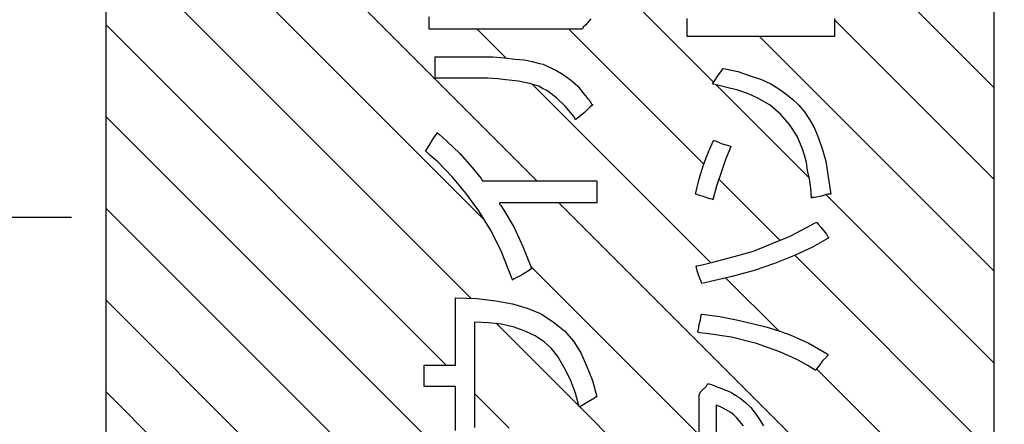
# Model space of a CAD drawing. Units: inches. Extents: x 40440 to 41288, y 13219 to 13807.
# Drawn here: x 40651 to 40665, y 13410 to 13415 of the extents above; entities that cross this region are included whole.
import ezdxf

# ---------------------------------------------------------------- set-up
doc = ezdxf.new("R2010")
doc.units = ezdxf.units.IN
doc.header["$MEASUREMENT"] = 0
doc.linetypes.add('CENS', pattern=[13, 10, -1, 1, -1])
for name, color, linetype in [('02-実線-1', 7, 'Continuous'), ('03-細線', 1, 'Continuous'), ('06-中心線', 1, 'CENS')]:
    doc.layers.add(name, color=color, linetype=linetype)

# ---------------------------------------------------------------- blocks, each defined once
blk = doc.blocks.new('A$Ce58e12f1')
at = {"layer": '02-実線-1'}
for p, q in [((-8.796, 17.414), (6.704, 17.414)), ((-3.491, 12.817), (-3.481, 12.817)), ((-3.491, 12.796), (-3.491, 12.817)), ((-3.481, 12.817), (-3.449, 12.817)), ((-3.449, 12.817), (-3.343, 12.817)), ((-3.343, 12.817), (-3.237, 12.817)), ((-3.237, 12.817), (-3.195, 12.817)), ((-3.195, 12.817), (-3.184, 12.817)), ((-3.184, 12.817), (-3.184, 12.796)), ((-3.491, 12.743), (-3.491, 12.796)), ((-3.491, 12.669), (-3.491, 12.743)), ((-3.184, 12.796), (-3.184, 12.743)), ((-3.184, 12.743), (-3.184, 12.669)), ((-0.242, 12.616), (-0.147, 12.732)), ((-0.147, 12.732), (-0.094, 12.785)), ((-0.094, 12.785), (-0.083, 12.796)), ((-0.083, 12.796), (-0.062, 12.775)), ((-0.062, 12.775), (-0.009, 12.743)), ((-0.009, 12.743), (0.097, 12.68)), ((0.097, 12.68), (0.139, 12.648)), ((1.674, 12.743), (1.684, 12.743)), ((1.674, 12.732), (1.674, 12.743)), ((1.674, 12.711), (1.674, 12.732)), ((1.674, 12.669), (1.674, 12.711)), ((1.684, 12.743), (1.726, 12.743)), ((1.726, 12.743), (1.853, 12.743)), ((-3.491, 12.595), (-3.491, 12.669)), ((-3.491, 12.51), (-3.491, 12.595)), ((-3.184, 12.669), (-3.184, 12.595)), ((-3.184, 12.595), (-3.184, 12.51)), ((-0.464, 12.404), (-0.242, 12.616)), ((0.15, 12.595), (0.054, 12.489)), ((0.139, 12.648), (0.171, 12.627)), ((0.171, 12.616), (0.15, 12.595)), ((0.171, 12.627), (0.181, 12.627)), ((0.181, 12.627), (0.171, 12.616)), ((0.965, 12.658), (0.986, 12.658)), ((0.965, 12.648), (0.965, 12.658)), ((0.965, 12.637), (0.965, 12.648)), ((0.965, 12.563), (0.965, 12.637)), ((0.965, 12.362), (0.965, 12.563)), ((0.986, 12.658), (1.028, 12.658)), ((1.028, 12.658), (1.144, 12.658)), ((1.144, 12.658), (1.208, 12.658)), ((1.208, 12.658), (1.25, 12.658)), ((1.25, 12.658), (1.271, 12.658)), ((1.271, 12.658), (1.271, 12.637)), ((1.271, 12.637), (1.271, 12.574)), ((1.271, 12.574), (1.271, 12.478)), ((1.674, 12.616), (1.674, 12.669)), ((1.674, 12.563), (1.674, 12.616)), ((1.674, 12.489), (1.674, 12.563)), ((-3.491, 12.436), (-3.491, 12.51)), ((-3.491, 12.383), (-3.491, 12.436)), ((-3.184, 12.51), (-3.184, 12.436)), ((-3.184, 12.436), (-3.184, 12.383)), ((-0.697, 12.214), (-0.464, 12.404)), ((0.054, 12.489), (-0.126, 12.299)), ((1.271, 12.478), (1.271, 12.277)), ((1.674, 12.32), (1.674, 12.489)), ((-4.126, 12.362), (-3.957, 12.362)), ((-3.957, 12.362), (-3.787, 12.362)), ((-3.787, 12.362), (-3.639, 12.362)), ((-3.639, 12.362), (-3.576, 12.362)), ((-3.576, 12.362), (-3.533, 12.362)), ((-3.533, 12.362), (-3.502, 12.362)), ((-3.502, 12.362), (-3.491, 12.362)), ((-3.491, 12.362), (-3.491, 12.383)), ((-3.184, 12.383), (-3.184, 12.362)), ((-3.184, 12.362), (-3.174, 12.362)), ((-3.174, 12.362), (-3.142, 12.362)), ((-3.142, 12.362), (-3.1, 12.362)), ((-3.1, 12.362), (-3.036, 12.362)), ((-3.036, 12.362), (-2.877, 12.362)), ((-2.877, 12.362), (-2.697, 12.362)), ((-2.697, 12.362), (-2.517, 12.362)), ((-2.517, 12.362), (-2.359, 12.362)), ((-2.359, 12.362), (-2.306, 12.362)), ((-2.306, 12.362), (-2.253, 12.362)), ((-2.253, 12.362), (-2.221, 12.362)), ((-2.221, 12.362), (-2.21, 12.362)), ((-2.21, 12.362), (-2.221, 12.055)), ((-0.126, 12.299), (-0.327, 12.119)), ((0.965, 12.256), (0.965, 12.362)), ((0.965, 12.193), (0.965, 12.256)), ((1.271, 12.277), (1.271, 12.203)), ((1.674, 12.119), (1.674, 12.32)), ((-0.951, 12.023), (-0.697, 12.214)), ((-0.327, 12.119), (-0.433, 12.034)), ((0.965, 12.161), (0.965, 12.193)), ((0.965, 12.15), (0.965, 12.161)), ((0.965, 12.14), (0.965, 12.15)), ((0.965, 12.119), (0.965, 12.14)), ((0.965, 12.066), (0.965, 12.119)), ((1.271, 12.203), (1.271, 12.172)), ((1.271, 12.172), (1.271, 12.161)), ((1.271, 12.161), (1.271, 12.15)), ((1.271, 12.15), (1.271, 12.108)), ((1.271, 12.108), (1.271, 12.002)), ((1.674, 11.896), (1.674, 12.119)), ((-4.031, 12.087), (-4.084, 12.087)), ((-3.957, 12.087), (-4.031, 12.087)), ((-3.862, 12.087), (-3.957, 12.087)), ((-3.745, 12.087), (-3.862, 12.087)), ((-3.608, 12.087), (-3.745, 12.087)), ((-3.332, 12.087), (-3.608, 12.087)), ((-3.047, 12.087), (-3.332, 12.087)), ((-2.909, 12.087), (-3.047, 12.087)), ((-2.793, 12.087), (-2.909, 12.087)), ((-2.697, 12.087), (-2.793, 12.087)), ((-2.623, 12.087), (-2.697, 12.087)), ((-2.57, 12.087), (-2.623, 12.087)), ((-2.57, 11.886), (-2.56, 12.087)), ((-2.56, 12.087), (-2.57, 12.087)), ((-2.221, 12.055), (-2.253, 11.78)), ((-1.226, 11.854), (-0.951, 12.023)), ((-0.485, 11.992), (-0.517, 11.97)), ((-0.517, 11.97), (-0.517, 11.96)), ((-0.517, 11.96), (-0.517, 11.949)), ((-0.433, 12.034), (-0.485, 11.992)), ((0.965, 11.896), (0.965, 12.066)), ((1.271, 12.002), (1.271, 11.822)), ((-2.591, 11.695), (-2.57, 11.886)), ((-1.523, 11.706), (-1.226, 11.854)), ((-0.517, 11.949), (-0.517, 11.918)), ((-0.517, 11.918), (-0.517, 11.843)), ((-0.517, 11.843), (-0.517, 11.727)), ((0.954, 11.748), (0.965, 11.896)), ((1.271, 11.822), (1.261, 11.653)), ((1.674, 11.431), (1.674, 11.896)), ((-2.634, 11.515), (-2.591, 11.695)), ((-2.253, 11.78), (-2.295, 11.537)), ((-1.84, 11.579), (-1.523, 11.706)), ((-0.877, 11.706), (-0.941, 11.664)), ((-0.856, 11.727), (-0.877, 11.706)), ((-0.835, 11.727), (-0.856, 11.727)), ((-0.835, 11.706), (-0.835, 11.727)), ((-0.835, 11.642), (-0.835, 11.706)), ((-0.517, 11.727), (-0.517, 11.589)), ((0.943, 11.632), (0.954, 11.748)), ((-2.295, 11.537), (-2.359, 11.325)), ((-1.935, 11.515), (-1.957, 11.537)), ((-1.957, 11.537), (-1.946, 11.537)), ((-1.946, 11.537), (-1.925, 11.547)), ((-1.925, 11.547), (-1.84, 11.579)), ((-0.941, 11.664), (-1.194, 11.515)), ((-0.835, 11.547), (-0.835, 11.642)), ((-0.835, 11.431), (-0.835, 11.547)), ((-0.517, 11.589), (-0.517, 11.431)), ((0.922, 11.452), (0.943, 11.632)), ((1.261, 11.653), (1.24, 11.505)), ((-2.697, 11.346), (-2.634, 11.515)), ((-1.914, 11.473), (-1.935, 11.515)), ((-1.882, 11.41), (-1.914, 11.473)), ((-1.819, 11.304), (-1.882, 11.41)), ((-1.194, 11.515), (-1.47, 11.388)), ((-0.835, 11.304), (-0.835, 11.431)), ((-0.517, 11.431), (-0.517, 11.261)), ((0.89, 11.293), (0.922, 11.452)), ((1.24, 11.505), (1.229, 11.367)), ((1.674, 11.208), (1.674, 11.431)), ((-2.761, 11.208), (-2.697, 11.346)), ((-2.359, 11.325), (-2.443, 11.124)), ((-1.798, 11.272), (-1.819, 11.304)), ((-1.787, 11.261), (-1.798, 11.272)), ((-1.755, 11.272), (-1.787, 11.261)), ((-1.47, 11.388), (-1.755, 11.272)), ((-0.835, 11.156), (-0.835, 11.304)), ((-0.517, 11.261), (-0.517, 10.923)), ((0.848, 11.156), (0.89, 11.293)), ((1.208, 11.251), (1.176, 11.145)), ((1.229, 11.367), (1.208, 11.251)), ((-2.846, 11.081), (-2.761, 11.208)), ((-2.443, 11.124), (-2.56, 10.944)), ((-0.835, 10.87), (-0.835, 11.156)), ((0.816, 11.103), (0.848, 11.156)), ((1.176, 11.145), (1.166, 11.092)), ((1.674, 11.007), (1.674, 11.208)), ((-3.057, 10.88), (-2.941, 10.976)), ((-2.941, 10.976), (-2.846, 11.081)), ((0.679, 10.902), (0.785, 11.039)), ((0.785, 11.039), (0.816, 11.103)), ((1.134, 11.029), (1.081, 10.912)), ((1.166, 11.092), (1.134, 11.029)), ((1.674, 10.827), (1.674, 11.007)), ((-3.226, 10.785), (-3.057, 10.88)), ((-2.56, 10.944), (-2.687, 10.785)), ((-0.835, 10.722), (-0.835, 10.87)), ((-0.517, 10.923), (-0.517, 10.753)), ((0.562, 10.775), (0.679, 10.902)), ((1.081, 10.912), (1.017, 10.806)), ((1.674, 10.753), (1.674, 10.827)), ((-3.586, 10.626), (-3.396, 10.7)), ((-3.396, 10.7), (-3.226, 10.785)), ((-2.687, 10.785), (-2.835, 10.658)), ((-0.835, 10.595), (-0.835, 10.722)), ((-0.517, 10.753), (-0.517, 10.616)), ((0.404, 10.648), (0.562, 10.775)), ((0.943, 10.7), (0.848, 10.595)), ((1.017, 10.806), (0.943, 10.7)), ((1.674, 10.679), (1.674, 10.753)), ((1.674, 10.626), (1.674, 10.679)), ((-3.787, 10.573), (-3.586, 10.626)), ((-3.787, 10.563), (-3.787, 10.573)), ((-3.766, 10.531), (-3.787, 10.563)), ((-3.004, 10.552), (-3.195, 10.468)), ((-2.835, 10.658), (-3.004, 10.552)), ((-0.835, 10.489), (-0.835, 10.595)), ((-0.517, 10.616), (-0.517, 10.489)), ((0.361, 10.626), (0.404, 10.648)), ((0.372, 10.616), (0.361, 10.626)), ((0.393, 10.595), (0.372, 10.616)), ((0.425, 10.552), (0.393, 10.595)), ((0.467, 10.499), (0.425, 10.552)), ((0.848, 10.595), (0.742, 10.51)), ((1.674, 10.584), (1.674, 10.626)), ((1.674, 10.552), (1.674, 10.584)), ((1.674, 10.542), (1.674, 10.552)), ((1.674, 10.531), (1.674, 10.542)), ((-3.713, 10.446), (-3.766, 10.531)), ((-3.66, 10.351), (-3.713, 10.446)), ((-3.195, 10.468), (-3.406, 10.383)), ((-0.835, 10.404), (-0.835, 10.489)), ((-0.835, 10.341), (-0.835, 10.404)), ((-0.517, 10.489), (-0.517, 10.394)), ((-0.517, 10.394), (-0.517, 10.362)), ((0.509, 10.457), (0.467, 10.499)), ((0.552, 10.415), (0.509, 10.457)), ((0.573, 10.383), (0.552, 10.415)), ((0.594, 10.394), (0.584, 10.383)), ((0.626, 10.415), (0.594, 10.394)), ((0.742, 10.51), (0.626, 10.415)), ((1.705, 10.51), (1.674, 10.531)), ((1.737, 10.478), (1.705, 10.51)), ((1.822, 10.404), (1.737, 10.478)), ((-3.639, 10.33), (-3.66, 10.351)), ((-3.406, 10.383), (-3.639, 10.319)), ((-3.639, 10.319), (-3.639, 10.33)), ((-0.835, 10.319), (-0.835, 10.341)), ((-0.824, 10.319), (-0.835, 10.319)), ((-0.771, 10.319), (-0.824, 10.319)), ((-0.644, 10.319), (-0.771, 10.319)), ((-0.581, 10.319), (-0.644, 10.319)), ((-0.538, 10.319), (-0.581, 10.319)), ((-0.517, 10.319), (-0.538, 10.319)), ((-0.517, 10.362), (-0.517, 10.341)), ((-0.517, 10.341), (-0.517, 10.33)), ((-0.517, 10.33), (-0.517, 10.319)), ((0.584, 10.383), (0.573, 10.383)), ((1.567, 9.01), (1.576, 9.01)), ((1.567, 8.992), (1.567, 9.01)), ((1.567, 8.956), (1.567, 8.992)), ((1.576, 9.01), (1.612, 9.01)), ((1.612, 9.01), (1.702, 9.01)), ((1.702, 9.01), (1.802, 9.01)), ((1.802, 9.01), (1.829, 9.01)), ((-4.157, 8.839), (-3.995, 8.839)), ((-3.995, 8.839), (-3.842, 8.839)), ((-3.842, 8.839), (-3.725, 8.839)), ((-3.725, 8.839), (-3.68, 8.839)), ((-3.68, 8.839), (-3.643, 8.839)), ((-3.643, 8.839), (-3.616, 8.839)), ((-3.616, 8.839), (-3.607, 8.839)), ((-3.607, 8.839), (-3.598, 8.83)), ((-3.598, 8.83), (-3.571, 8.82)), ((-2.724, 8.739), (-2.715, 8.83)), ((-2.715, 8.83), (-2.706, 8.848)), ((-2.706, 8.848), (-2.706, 8.857)), ((-2.706, 8.857), (-2.688, 8.857)), ((-2.688, 8.857), (-2.67, 8.848)), ((-2.67, 8.848), (-2.598, 8.839)), ((-2.598, 8.839), (-2.526, 8.82)), ((-1.976, 8.811), (-1.931, 8.83)), ((-1.931, 8.83), (-1.877, 8.848)), ((-1.877, 8.848), (-1.822, 8.866)), ((-1.822, 8.866), (-1.777, 8.875)), ((-1.777, 8.875), (-1.75, 8.884)), ((-1.75, 8.884), (-1.75, 8.866)), ((-1.75, 8.866), (-1.732, 8.793)), ((-0.75, 8.766), (-0.723, 8.857)), ((-0.723, 8.857), (-0.714, 8.884)), ((-0.714, 8.884), (-0.714, 8.893)), ((-0.714, 8.893), (-0.488, 8.839)), ((-0.488, 8.839), (-0.29, 8.775)), ((1.567, 8.92), (1.567, 8.956)), ((1.567, 8.875), (1.567, 8.92)), ((1.567, 8.82), (1.567, 8.875)), ((-3.571, 8.82), (-3.544, 8.793)), ((-3.544, 8.793), (-3.49, 8.739)), ((-3.49, 8.739), (-3.463, 8.721)), ((-3.463, 8.721), (-3.454, 8.712)), ((-3.454, 8.694), (-3.463, 8.658)), ((-3.454, 8.712), (-3.454, 8.694)), ((-2.778, 8.37), (-2.724, 8.739)), ((-2.526, 8.82), (-2.462, 8.811)), ((-2.444, 8.802), (-2.481, 8.541)), ((-2.462, 8.811), (-2.444, 8.802)), ((-2.003, 8.802), (-1.976, 8.811)), ((-1.994, 8.757), (-2.003, 8.802)), ((-1.976, 8.676), (-1.994, 8.757)), ((-1.732, 8.793), (-1.696, 8.64)), ((-0.786, 8.649), (-0.777, 8.685)), ((-0.777, 8.685), (-0.75, 8.766)), ((-0.29, 8.775), (-0.101, 8.703)), ((-0.101, 8.703), (0.062, 8.631)), ((1.567, 8.676), (1.567, 8.82)), ((-4.004, 8.595), (-4.148, 8.595)), ((-3.887, 8.595), (-4.004, 8.595)), ((-3.842, 8.595), (-3.887, 8.595)), ((-3.806, 8.595), (-3.842, 8.595)), ((-3.779, 8.595), (-3.806, 8.595)), ((-3.788, 8.532), (-3.77, 8.568)), ((-3.761, 8.595), (-3.779, 8.595)), ((-3.77, 8.568), (-3.761, 8.586)), ((-3.761, 8.586), (-3.761, 8.595)), ((-3.49, 8.595), (-3.535, 8.478)), ((-3.463, 8.658), (-3.49, 8.595)), ((-1.904, 8.361), (-1.976, 8.676)), ((-1.696, 8.64), (-1.615, 8.334)), ((-0.795, 8.64), (-0.786, 8.649)), ((-0.596, 8.586), (-0.795, 8.64)), ((-0.398, 8.523), (-0.596, 8.586)), ((0.053, 8.595), (0.017, 8.505)), ((0.062, 8.622), (0.053, 8.595)), ((0.062, 8.631), (0.062, 8.622)), ((0.837, 8.46), (0.882, 8.649)), ((0.882, 8.649), (0.891, 8.64)), ((0.891, 8.64), (0.918, 8.622)), ((0.918, 8.622), (0.999, 8.568)), ((0.999, 8.568), (1.071, 8.514)), ((1.567, 8.523), (1.567, 8.676)), ((-3.869, 8.379), (-3.824, 8.46)), ((-3.824, 8.46), (-3.788, 8.532)), ((-3.535, 8.478), (-3.58, 8.37)), ((-2.481, 8.541), (-2.526, 8.298)), ((-0.209, 8.46), (-0.398, 8.523)), ((-0.028, 8.379), (-0.209, 8.46)), ((-0.01, 8.415), (-0.019, 8.388)), ((0.017, 8.505), (-0.01, 8.415)), ((0.792, 8.28), (0.837, 8.46)), ((1.107, 8.487), (1.062, 8.28)), ((1.071, 8.514), (1.098, 8.496)), ((1.098, 8.496), (1.107, 8.487)), ((1.567, 8.343), (1.567, 8.523)), ((-4.058, 8.198), (-3.941, 8.298)), ((-3.941, 8.298), (-3.914, 8.325)), ((-3.914, 8.325), (-3.896, 8.343)), ((-3.896, 8.343), (-3.869, 8.379)), ((-3.634, 8.289), (-3.661, 8.244)), ((-3.616, 8.307), (-3.634, 8.289)), ((-3.58, 8.37), (-3.616, 8.316)), ((-3.616, 8.316), (-3.616, 8.307)), ((-2.868, 8.009), (-2.778, 8.37)), ((-2.526, 8.298), (-2.58, 8.072)), ((-1.813, 8.045), (-1.904, 8.361)), ((-1.615, 8.334), (-1.534, 8.054)), ((-0.019, 8.388), (-0.028, 8.379)), ((0.738, 8.126), (0.792, 8.28)), ((1.062, 8.28), (0.999, 8.099)), ((1.567, 7.946), (1.567, 8.343)), ((-3.725, 8.171), (-3.797, 8.09)), ((-3.661, 8.244), (-3.725, 8.171)), ((0.675, 7.991), (0.738, 8.126)), ((-3.878, 8.027), (-3.968, 7.964)), ((-3.797, 8.09), (-3.878, 8.027)), ((-2.931, 7.838), (-2.868, 8.009)), ((-2.58, 8.072), (-2.634, 7.856)), ((-1.714, 7.748), (-1.813, 8.045)), ((-1.534, 8.054), (-1.426, 7.784)), ((0.576, 7.811), (0.675, 7.991)), ((0.999, 8.099), (0.945, 7.937)), ((-3.968, 7.964), (-4.058, 7.91)), ((-2.985, 7.685), (-2.931, 7.838)), ((-2.634, 7.856), (-2.697, 7.658)), ((0.945, 7.937), (0.882, 7.802)), ((1.567, 7.558), (1.567, 7.946)), ((-1.597, 7.459), (-1.714, 7.748)), ((-1.426, 7.784), (-1.318, 7.522)), ((0.44, 7.658), (0.576, 7.811)), ((0.882, 7.802), (0.81, 7.685)), ((-3.048, 7.54), (-2.985, 7.685)), ((-2.724, 7.576), (-2.751, 7.513)), ((-2.715, 7.612), (-2.724, 7.576)), ((-2.697, 7.658), (-2.715, 7.612)), ((0.296, 7.531), (0.44, 7.658)), ((0.738, 7.585), (0.657, 7.486)), ((0.81, 7.685), (0.738, 7.585)), ((1.567, 7.378), (1.567, 7.558)), ((-3.184, 7.279), (-3.112, 7.405)), ((-3.112, 7.405), (-3.048, 7.54)), ((-2.751, 7.513), (-2.859, 7.261)), ((-1.48, 7.198), (-1.597, 7.459)), ((-1.318, 7.522), (-1.191, 7.279)), ((0.044, 7.387), (0.125, 7.423)), ((0.125, 7.423), (0.296, 7.531)), ((0.657, 7.486), (0.576, 7.396)), ((-3.256, 7.162), (-3.184, 7.279)), ((-2.859, 7.261), (-2.985, 7.045)), ((-1.191, 7.279), (-1.128, 7.162)), ((-0.488, 7.243), (-0.371, 7.27)), ((-0.371, 7.27), (-0.254, 7.288)), ((-0.254, 7.288), (-0.146, 7.315)), ((-0.146, 7.315), (-0.047, 7.351)), ((-0.047, 7.351), (0.044, 7.387)), ((0.476, 7.315), (0.368, 7.243)), ((0.576, 7.396), (0.476, 7.315)), ((1.567, 7.216), (1.567, 7.378)), ((-3.256, 7.153), (-3.256, 7.162)), ((-3.238, 7.144), (-3.256, 7.153)), ((-3.184, 7.099), (-3.238, 7.144)), ((-1.345, 6.963), (-1.48, 7.198)), ((-1.119, 7.135), (-1.146, 7.117)), ((-1.128, 7.162), (-1.119, 7.144)), ((-1.119, 7.144), (-1.119, 7.135)), ((-0.768, 7.216), (-0.623, 7.225)), ((-0.759, 7.198), (-0.768, 7.216)), ((-0.759, 7.171), (-0.759, 7.198)), ((-0.741, 7.072), (-0.759, 7.171)), ((-0.623, 7.225), (-0.488, 7.243)), ((0.134, 7.126), (-0.037, 7.063)), ((0.26, 7.18), (0.134, 7.126)), ((0.368, 7.243), (0.26, 7.18)), ((1.567, 7.081), (1.567, 7.216)), ((-3.121, 7.054), (-3.184, 7.099)), ((-3.066, 6.999), (-3.121, 7.054)), ((-3.048, 6.99), (-3.066, 6.999)), ((-3.03, 6.972), (-3.048, 6.99)), ((-3.021, 6.99), (-3.03, 6.981)), ((-3.03, 6.981), (-3.03, 6.972)), ((-2.985, 7.045), (-3.021, 6.99)), ((-1.291, 6.999), (-1.336, 6.972)), ((-1.191, 7.081), (-1.291, 6.999)), ((-1.146, 7.117), (-1.191, 7.081)), ((-0.714, 6.981), (-0.741, 7.072)), ((-0.714, 6.945), (-0.714, 6.981)), ((-0.236, 7.009), (-0.461, 6.972)), ((-0.037, 7.063), (-0.236, 7.009)), ((1.567, 7.027), (1.567, 7.081)), ((1.567, 6.972), (1.567, 7.027)), ((-1.336, 6.972), (-1.345, 6.963)), ((-0.461, 6.972), (-0.714, 6.936)), ((-0.714, 6.936), (-0.714, 6.945)), ((1.567, 6.936), (1.567, 6.972)), ((1.567, 6.909), (1.567, 6.936)), ((1.567, 6.891), (1.567, 6.909)), ((1.567, 6.882), (1.567, 6.891)), ((1.576, 6.882), (1.567, 6.882)), ((1.612, 6.882), (1.576, 6.882)), ((1.702, 6.882), (1.612, 6.882)), ((1.802, 6.882), (1.702, 6.882)), ((1.829, 6.882), (1.802, 6.882)), ((-5.873, 4.572), (4.054, 4.572)), ((-5.873, 4.572), (4.054, 4.572))]:
    blk.add_line(p, q, dxfattribs=at)
blk = doc.blocks.new('A$Cf82a1a18')
at = {"layer": '03-細線', "linetype": 'Continuous'}
for p, q in [((-9.815, 8.795), (-3.588, 15.022)), ((-6.806, 10.479), (-2.262, 15.022)), ((-5.531, 10.427), (-0.937, 15.022)), ((-4.769, 9.864), (0.389, 15.022)), ((-3.203, 10.104), (1.715, 15.022)), ((-2.237, 9.744), (3.041, 15.022)), ((-1.109, 9.547), (4.367, 15.022)), ((-0.536, 8.794), (5.693, 15.022)), ((0.887, 6.239), (4.566, 9.918)), ((-4.113, 9.194), (-3.612, 9.696)), ((1.239, 9.243), (1.655, 9.659)), ((-3.797, 8.185), (-2.602, 9.379)), ((-4.208, 6.447), (-1.775, 8.88)), ((-1.723, 6.281), (0.86, 8.864)), ((-9.815, -0.486), (-0.854, 8.476)), ((-0.298, 6.38), (1.655, 8.333)), ((-5.729, 6.252), (-3.806, 8.175)), ((-1.398, 5.28), (-0.515, 6.163)), ((-0.499, 4.854), (0.85, 6.202)), ((-2.706, 5.298), (-1.943, 6.061)), ((-1.846, 2.18), (1.548, 5.575)), ((-4.498, 2.18), (-1.614, 5.064)), ((-5.824, 2.18), (-3.254, 4.75)), ((0.806, 2.18), (3.337, 4.712)), ((-3.172, 2.18), (-0.739, 4.613)), ((-0.52, 2.18), (1.79, 4.491))]:
    blk.add_line(p, q, dxfattribs=at)
at = {"layer": '03-細線'}
blk.add_blockref('A$Ce58e12f1', (-0.019, -2.391), dxfattribs=at)

msp = doc.modelspace()

# ---------------------------------------------------------------- linework, layer by layer
at = {"layer": '06-中心線', "color": 1, "linetype": 'CENS'}
msp.add_line((40602.442, 13412.638), (40652.442, 13412.638), dxfattribs=at)

# ---------------------------------------------------------------- block references
at = {"rotation": 90}
msp.add_blockref('A$Cf82a1a18', (40666.964, 13413.703), dxfattribs=at)

doc.saveas('drawing.dxf')
